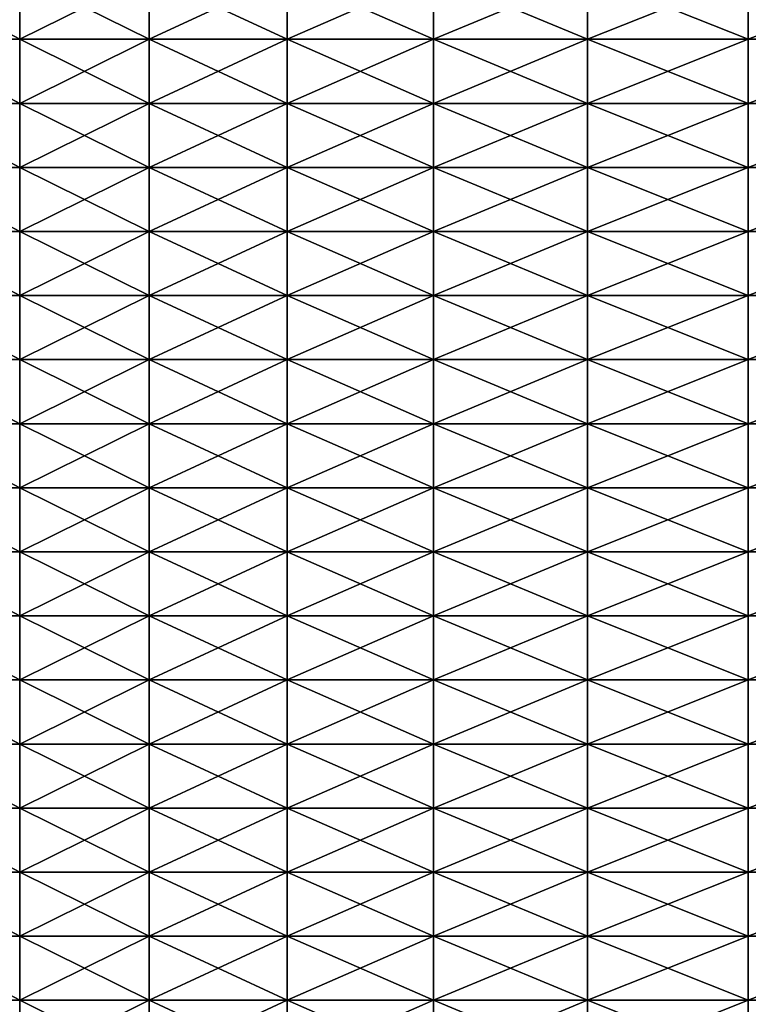
# Model space of a CAD drawing. Extents: x -0.03 to 0.03, y 0 to 0.22.
# Drawn here: x -0.017 to -0.011, y 0.174 to 0.181 of the extents above; entities that cross this region are included whole.
import ezdxf

# ---------------------------------------------------------------- set-up
doc = ezdxf.new("R2010")
doc.units = 0
doc.header["$MEASUREMENT"] = 0
doc.layers.get('0').update_dxf_attribs({"linetype": 'CONTINUOUS'})

msp = doc.modelspace()

# ---------------------------------------------------------------- linework, layer by layer
for points in [[(-0.0167899, 0.1813148, 0.0147243), (-0.0167899, 0.1818089, 0.0147243), (-0.0177169, 0.1818089, 0.0135947)], [(-0.0167899, 0.1813148, 0.0147243), (-0.0177169, 0.1818089, 0.0135947), (-0.0177169, 0.1813148, 0.0135947)], [(-0.0157909, 0.1813148, 0.0157909), (-0.0157909, 0.1818089, 0.0157909), (-0.0167899, 0.1818089, 0.0147243)], [(-0.0157909, 0.1813148, 0.0157909), (-0.0167899, 0.1818089, 0.0147243), (-0.0167899, 0.1813148, 0.0147243)], [(-0.0167899, 0.1813148, -0.0147243), (-0.0167899, 0.1818089, -0.0147243), (-0.015791, 0.1818089, -0.0157909)], [(-0.0167899, 0.1813148, -0.0147243), (-0.015791, 0.1818089, -0.0157909), (-0.015791, 0.1813148, -0.0157909)], [(-0.015791, 0.1813148, -0.0157909), (-0.015791, 0.1818089, -0.0157909), (-0.0147244, 0.1818089, -0.0167898)], [(-0.015791, 0.1813148, -0.0157909), (-0.0147244, 0.1818089, -0.0167898), (-0.0147244, 0.1813148, -0.0167898)], [(-0.0147243, 0.1813148, 0.0167898), (-0.0147243, 0.1818089, 0.0167898), (-0.0157909, 0.1818089, 0.0157909)], [(-0.0147243, 0.1813148, 0.0167898), (-0.0157909, 0.1818089, 0.0157909), (-0.0157909, 0.1813148, 0.0157909)], [(-0.0147244, 0.1813148, -0.0167898), (-0.0147244, 0.1818089, -0.0167898), (-0.0135947, 0.1818089, -0.0177169)], [(-0.0147244, 0.1813148, -0.0167898), (-0.0135947, 0.1818089, -0.0177169), (-0.0135947, 0.1813148, -0.0177169)], [(-0.0135947, 0.1813148, 0.0177169), (-0.0135947, 0.1818089, 0.0177169), (-0.0147243, 0.1818089, 0.0167898)], [(-0.0135947, 0.1813148, 0.0177169), (-0.0147243, 0.1818089, 0.0167898), (-0.0147243, 0.1813148, 0.0167898)], [(-0.0135947, 0.1813148, -0.0177169), (-0.0135947, 0.1818089, -0.0177169), (-0.0124069, 0.1818089, -0.0185681)], [(-0.0135947, 0.1813148, -0.0177169), (-0.0124069, 0.1818089, -0.0185681), (-0.0124069, 0.1813148, -0.0185681)], [(-0.0124069, 0.1813148, 0.0185681), (-0.0124069, 0.1818089, 0.0185681), (-0.0135947, 0.1818089, 0.0177169)], [(-0.0124069, 0.1813148, 0.0185681), (-0.0135947, 0.1818089, 0.0177169), (-0.0135947, 0.1813148, 0.0177169)], [(-0.0111659, 0.1813148, 0.0193398), (-0.0111659, 0.1818089, 0.0193398), (-0.0124069, 0.1818089, 0.0185681)], [(-0.0111659, 0.1813148, 0.0193398), (-0.0124069, 0.1818089, 0.0185681), (-0.0124069, 0.1813148, 0.0185681)], [(-0.0124069, 0.1813148, -0.0185681), (-0.0124069, 0.1818089, -0.0185681), (-0.0111659, 0.1818089, -0.0193398)], [(-0.0124069, 0.1813148, -0.0185681), (-0.0111659, 0.1818089, -0.0193398), (-0.0111659, 0.1813148, -0.0193398)], [(-0.0111659, 0.1813148, -0.0193398), (-0.0111659, 0.1818089, -0.0193398), (-0.0098771, 0.1818089, -0.0200287)], [(-0.0111659, 0.1813148, -0.0193398), (-0.0098771, 0.1818089, -0.0200287), (-0.0098771, 0.1813148, -0.0200287)], [(-0.0167899, 0.1808207, 0.0147243), (-0.0167899, 0.1813148, 0.0147243), (-0.0177169, 0.1813148, 0.0135947)], [(-0.0167899, 0.1808207, 0.0147243), (-0.0177169, 0.1813148, 0.0135947), (-0.0177169, 0.1808207, 0.0135947)], [(-0.0157909, 0.1808207, 0.0157909), (-0.0157909, 0.1813148, 0.0157909), (-0.0167899, 0.1813148, 0.0147243)], [(-0.0157909, 0.1808207, 0.0157909), (-0.0167899, 0.1813148, 0.0147243), (-0.0167899, 0.1808207, 0.0147243)], [(-0.0167899, 0.1808207, -0.0147243), (-0.0167899, 0.1813148, -0.0147243), (-0.015791, 0.1813148, -0.0157909)], [(-0.0167899, 0.1808207, -0.0147243), (-0.015791, 0.1813148, -0.0157909), (-0.015791, 0.1808207, -0.0157909)], [(-0.015791, 0.1808207, -0.0157909), (-0.015791, 0.1813148, -0.0157909), (-0.0147244, 0.1813148, -0.0167898)], [(-0.015791, 0.1808207, -0.0157909), (-0.0147244, 0.1813148, -0.0167898), (-0.0147244, 0.1808207, -0.0167898)], [(-0.0147243, 0.1808207, 0.0167898), (-0.0147243, 0.1813148, 0.0167898), (-0.0157909, 0.1813148, 0.0157909)], [(-0.0147243, 0.1808207, 0.0167898), (-0.0157909, 0.1813148, 0.0157909), (-0.0157909, 0.1808207, 0.0157909)], [(-0.0147244, 0.1808207, -0.0167898), (-0.0147244, 0.1813148, -0.0167898), (-0.0135947, 0.1813148, -0.0177169)], [(-0.0147244, 0.1808207, -0.0167898), (-0.0135947, 0.1813148, -0.0177169), (-0.0135947, 0.1808207, -0.0177169)], [(-0.0135947, 0.1808207, 0.0177169), (-0.0135947, 0.1813148, 0.0177169), (-0.0147243, 0.1813148, 0.0167898)], [(-0.0135947, 0.1808207, 0.0177169), (-0.0147243, 0.1813148, 0.0167898), (-0.0147243, 0.1808207, 0.0167898)], [(-0.0135947, 0.1808207, -0.0177169), (-0.0135947, 0.1813148, -0.0177169), (-0.0124069, 0.1813148, -0.0185681)], [(-0.0135947, 0.1808207, -0.0177169), (-0.0124069, 0.1813148, -0.0185681), (-0.0124069, 0.1808207, -0.0185681)], [(-0.0124069, 0.1808207, 0.0185681), (-0.0124069, 0.1813148, 0.0185681), (-0.0135947, 0.1813148, 0.0177169)], [(-0.0124069, 0.1808207, 0.0185681), (-0.0135947, 0.1813148, 0.0177169), (-0.0135947, 0.1808207, 0.0177169)], [(-0.0111659, 0.1808207, 0.0193398), (-0.0111659, 0.1813148, 0.0193398), (-0.0124069, 0.1813148, 0.0185681)], [(-0.0111659, 0.1808207, 0.0193398), (-0.0124069, 0.1813148, 0.0185681), (-0.0124069, 0.1808207, 0.0185681)], [(-0.0124069, 0.1808207, -0.0185681), (-0.0124069, 0.1813148, -0.0185681), (-0.0111659, 0.1813148, -0.0193398)], [(-0.0124069, 0.1808207, -0.0185681), (-0.0111659, 0.1813148, -0.0193398), (-0.0111659, 0.1808207, -0.0193398)], [(-0.0111659, 0.1808207, -0.0193398), (-0.0111659, 0.1813148, -0.0193398), (-0.0098771, 0.1813148, -0.0200287)], [(-0.0111659, 0.1808207, -0.0193398), (-0.0098771, 0.1813148, -0.0200287), (-0.0098771, 0.1808207, -0.0200287)], [(-0.0167899, 0.1803266, 0.0147243), (-0.0167899, 0.1808207, 0.0147243), (-0.0177169, 0.1808207, 0.0135947)], [(-0.0167899, 0.1803266, 0.0147243), (-0.0177169, 0.1808207, 0.0135947), (-0.0177169, 0.1803266, 0.0135947)], [(-0.0157909, 0.1803266, 0.0157909), (-0.0157909, 0.1808207, 0.0157909), (-0.0167899, 0.1808207, 0.0147243)], [(-0.0157909, 0.1803266, 0.0157909), (-0.0167899, 0.1808207, 0.0147243), (-0.0167899, 0.1803266, 0.0147243)], [(-0.0167899, 0.1803266, -0.0147243), (-0.0167899, 0.1808207, -0.0147243), (-0.015791, 0.1808207, -0.0157909)], [(-0.0167899, 0.1803266, -0.0147243), (-0.015791, 0.1808207, -0.0157909), (-0.015791, 0.1803266, -0.0157909)], [(-0.015791, 0.1803266, -0.0157909), (-0.015791, 0.1808207, -0.0157909), (-0.0147244, 0.1808207, -0.0167898)], [(-0.015791, 0.1803266, -0.0157909), (-0.0147244, 0.1808207, -0.0167898), (-0.0147244, 0.1803266, -0.0167898)], [(-0.0147243, 0.1803266, 0.0167898), (-0.0147243, 0.1808207, 0.0167898), (-0.0157909, 0.1808207, 0.0157909)], [(-0.0147243, 0.1803266, 0.0167898), (-0.0157909, 0.1808207, 0.0157909), (-0.0157909, 0.1803266, 0.0157909)], [(-0.0147244, 0.1803266, -0.0167898), (-0.0147244, 0.1808207, -0.0167898), (-0.0135947, 0.1808207, -0.0177169)], [(-0.0147244, 0.1803266, -0.0167898), (-0.0135947, 0.1808207, -0.0177169), (-0.0135947, 0.1803266, -0.0177169)], [(-0.0135947, 0.1803266, 0.0177169), (-0.0135947, 0.1808207, 0.0177169), (-0.0147243, 0.1808207, 0.0167898)], [(-0.0135947, 0.1803266, 0.0177169), (-0.0147243, 0.1808207, 0.0167898), (-0.0147243, 0.1803266, 0.0167898)], [(-0.0135947, 0.1803266, -0.0177169), (-0.0135947, 0.1808207, -0.0177169), (-0.0124069, 0.1808207, -0.0185681)], [(-0.0135947, 0.1803266, -0.0177169), (-0.0124069, 0.1808207, -0.0185681), (-0.0124069, 0.1803266, -0.0185681)], [(-0.0124069, 0.1803266, 0.0185681), (-0.0124069, 0.1808207, 0.0185681), (-0.0135947, 0.1808207, 0.0177169)], [(-0.0124069, 0.1803266, 0.0185681), (-0.0135947, 0.1808207, 0.0177169), (-0.0135947, 0.1803266, 0.0177169)], [(-0.0111659, 0.1803266, 0.0193398), (-0.0111659, 0.1808207, 0.0193398), (-0.0124069, 0.1808207, 0.0185681)], [(-0.0111659, 0.1803266, 0.0193398), (-0.0124069, 0.1808207, 0.0185681), (-0.0124069, 0.1803266, 0.0185681)], [(-0.0124069, 0.1803266, -0.0185681), (-0.0124069, 0.1808207, -0.0185681), (-0.0111659, 0.1808207, -0.0193398)], [(-0.0124069, 0.1803266, -0.0185681), (-0.0111659, 0.1808207, -0.0193398), (-0.0111659, 0.1803266, -0.0193398)], [(-0.0111659, 0.1803266, -0.0193398), (-0.0111659, 0.1808207, -0.0193398), (-0.0098771, 0.1808207, -0.0200287)], [(-0.0111659, 0.1803266, -0.0193398), (-0.0098771, 0.1808207, -0.0200287), (-0.0098771, 0.1803266, -0.0200287)], [(-0.0167899, 0.1798324, 0.0147243), (-0.0167899, 0.1803266, 0.0147243), (-0.0177169, 0.1803266, 0.0135947)], [(-0.0167899, 0.1798324, 0.0147243), (-0.0177169, 0.1803266, 0.0135947), (-0.0177169, 0.1798324, 0.0135947)], [(-0.0157909, 0.1798324, 0.0157909), (-0.0157909, 0.1803266, 0.0157909), (-0.0167899, 0.1803266, 0.0147243)], [(-0.0157909, 0.1798324, 0.0157909), (-0.0167899, 0.1803266, 0.0147243), (-0.0167899, 0.1798324, 0.0147243)], [(-0.0167899, 0.1798325, -0.0147243), (-0.0167899, 0.1803266, -0.0147243), (-0.015791, 0.1803266, -0.0157909)], [(-0.0167899, 0.1798325, -0.0147243), (-0.015791, 0.1803266, -0.0157909), (-0.015791, 0.1798325, -0.0157909)], [(-0.015791, 0.1798325, -0.0157909), (-0.015791, 0.1803266, -0.0157909), (-0.0147244, 0.1803266, -0.0167898)], [(-0.015791, 0.1798325, -0.0157909), (-0.0147244, 0.1803266, -0.0167898), (-0.0147244, 0.1798325, -0.0167898)], [(-0.0147243, 0.1798324, 0.0167898), (-0.0147243, 0.1803266, 0.0167898), (-0.0157909, 0.1803266, 0.0157909)], [(-0.0147243, 0.1798324, 0.0167898), (-0.0157909, 0.1803266, 0.0157909), (-0.0157909, 0.1798324, 0.0157909)], [(-0.0147244, 0.1798325, -0.0167898), (-0.0147244, 0.1803266, -0.0167898), (-0.0135947, 0.1803266, -0.0177169)], [(-0.0147244, 0.1798325, -0.0167898), (-0.0135947, 0.1803266, -0.0177169), (-0.0135947, 0.1798325, -0.0177169)], [(-0.0135947, 0.1798324, 0.0177169), (-0.0135947, 0.1803266, 0.0177169), (-0.0147243, 0.1803266, 0.0167898)], [(-0.0135947, 0.1798324, 0.0177169), (-0.0147243, 0.1803266, 0.0167898), (-0.0147243, 0.1798324, 0.0167898)], [(-0.0135947, 0.1798325, -0.0177169), (-0.0135947, 0.1803266, -0.0177169), (-0.0124069, 0.1803266, -0.0185681)], [(-0.0135947, 0.1798325, -0.0177169), (-0.0124069, 0.1803266, -0.0185681), (-0.0124069, 0.1798325, -0.0185681)], [(-0.0124069, 0.1798324, 0.0185681), (-0.0124069, 0.1803266, 0.0185681), (-0.0135947, 0.1803266, 0.0177169)], [(-0.0124069, 0.1798324, 0.0185681), (-0.0135947, 0.1803266, 0.0177169), (-0.0135947, 0.1798324, 0.0177169)], [(-0.0111659, 0.1798324, 0.0193398), (-0.0111659, 0.1803266, 0.0193398), (-0.0124069, 0.1803266, 0.0185681)], [(-0.0111659, 0.1798324, 0.0193398), (-0.0124069, 0.1803266, 0.0185681), (-0.0124069, 0.1798324, 0.0185681)], [(-0.0124069, 0.1798325, -0.0185681), (-0.0124069, 0.1803266, -0.0185681), (-0.0111659, 0.1803266, -0.0193398)], [(-0.0124069, 0.1798325, -0.0185681), (-0.0111659, 0.1803266, -0.0193398), (-0.0111659, 0.1798325, -0.0193398)], [(-0.0111659, 0.1798325, -0.0193398), (-0.0111659, 0.1803266, -0.0193398), (-0.0098771, 0.1803266, -0.0200287)], [(-0.0111659, 0.1798325, -0.0193398), (-0.0098771, 0.1803266, -0.0200287), (-0.0098771, 0.1798325, -0.0200287)], [(-0.0167899, 0.1793383, 0.0147243), (-0.0167899, 0.1798324, 0.0147243), (-0.0177169, 0.1798324, 0.0135947)], [(-0.0167899, 0.1793383, 0.0147243), (-0.0177169, 0.1798324, 0.0135947), (-0.0177169, 0.1793383, 0.0135947)], [(-0.0167899, 0.1793383, -0.0147243), (-0.0167899, 0.1798325, -0.0147243), (-0.015791, 0.1798325, -0.0157909)], [(-0.0167899, 0.1793383, -0.0147243), (-0.015791, 0.1798325, -0.0157909), (-0.015791, 0.1793383, -0.0157909)], [(-0.0157909, 0.1793383, 0.0157909), (-0.0157909, 0.1798324, 0.0157909), (-0.0167899, 0.1798324, 0.0147243)], [(-0.0157909, 0.1793383, 0.0157909), (-0.0167899, 0.1798324, 0.0147243), (-0.0167899, 0.1793383, 0.0147243)], [(-0.015791, 0.1793383, -0.0157909), (-0.015791, 0.1798325, -0.0157909), (-0.0147244, 0.1798325, -0.0167898)], [(-0.015791, 0.1793383, -0.0157909), (-0.0147244, 0.1798325, -0.0167898), (-0.0147244, 0.1793383, -0.0167898)], [(-0.0147243, 0.1793383, 0.0167898), (-0.0147243, 0.1798324, 0.0167898), (-0.0157909, 0.1798324, 0.0157909)], [(-0.0147243, 0.1793383, 0.0167898), (-0.0157909, 0.1798324, 0.0157909), (-0.0157909, 0.1793383, 0.0157909)], [(-0.0147244, 0.1793383, -0.0167898), (-0.0147244, 0.1798325, -0.0167898), (-0.0135947, 0.1798325, -0.0177169)], [(-0.0147244, 0.1793383, -0.0167898), (-0.0135947, 0.1798325, -0.0177169), (-0.0135947, 0.1793383, -0.0177169)], [(-0.0135947, 0.1793383, 0.0177169), (-0.0135947, 0.1798324, 0.0177169), (-0.0147243, 0.1798324, 0.0167898)], [(-0.0135947, 0.1793383, 0.0177169), (-0.0147243, 0.1798324, 0.0167898), (-0.0147243, 0.1793383, 0.0167898)], [(-0.0135947, 0.1793383, -0.0177169), (-0.0135947, 0.1798325, -0.0177169), (-0.0124069, 0.1798325, -0.0185681)], [(-0.0135947, 0.1793383, -0.0177169), (-0.0124069, 0.1798325, -0.0185681), (-0.0124069, 0.1793383, -0.0185681)], [(-0.0124069, 0.1793383, 0.0185681), (-0.0124069, 0.1798324, 0.0185681), (-0.0135947, 0.1798324, 0.0177169)], [(-0.0124069, 0.1793383, 0.0185681), (-0.0135947, 0.1798324, 0.0177169), (-0.0135947, 0.1793383, 0.0177169)], [(-0.0124069, 0.1793383, -0.0185681), (-0.0124069, 0.1798325, -0.0185681), (-0.0111659, 0.1798325, -0.0193398)], [(-0.0124069, 0.1793383, -0.0185681), (-0.0111659, 0.1798325, -0.0193398), (-0.0111659, 0.1793383, -0.0193398)], [(-0.0111659, 0.1793383, 0.0193398), (-0.0111659, 0.1798324, 0.0193398), (-0.0124069, 0.1798324, 0.0185681)], [(-0.0111659, 0.1793383, 0.0193398), (-0.0124069, 0.1798324, 0.0185681), (-0.0124069, 0.1793383, 0.0185681)], [(-0.0111659, 0.1793383, -0.0193398), (-0.0111659, 0.1798325, -0.0193398), (-0.0098771, 0.1798325, -0.0200287)], [(-0.0111659, 0.1793383, -0.0193398), (-0.0098771, 0.1798325, -0.0200287), (-0.0098771, 0.1793383, -0.0200287)], [(-0.0167899, 0.1788442, 0.0147243), (-0.0167899, 0.1793383, 0.0147243), (-0.0177169, 0.1793383, 0.0135947)], [(-0.0167899, 0.1788442, 0.0147243), (-0.0177169, 0.1793383, 0.0135947), (-0.0177169, 0.1788442, 0.0135947)], [(-0.0157909, 0.1788442, 0.0157909), (-0.0157909, 0.1793383, 0.0157909), (-0.0167899, 0.1793383, 0.0147243)], [(-0.0157909, 0.1788442, 0.0157909), (-0.0167899, 0.1793383, 0.0147243), (-0.0167899, 0.1788442, 0.0147243)], [(-0.0167899, 0.1788442, -0.0147243), (-0.0167899, 0.1793383, -0.0147243), (-0.015791, 0.1793383, -0.0157909)], [(-0.0167899, 0.1788442, -0.0147243), (-0.015791, 0.1793383, -0.0157909), (-0.015791, 0.1788442, -0.0157909)], [(-0.015791, 0.1788442, -0.0157909), (-0.015791, 0.1793383, -0.0157909), (-0.0147244, 0.1793383, -0.0167898)], [(-0.015791, 0.1788442, -0.0157909), (-0.0147244, 0.1793383, -0.0167898), (-0.0147244, 0.1788442, -0.0167898)], [(-0.0147243, 0.1788442, 0.0167898), (-0.0147243, 0.1793383, 0.0167898), (-0.0157909, 0.1793383, 0.0157909)], [(-0.0147243, 0.1788442, 0.0167898), (-0.0157909, 0.1793383, 0.0157909), (-0.0157909, 0.1788442, 0.0157909)], [(-0.0147244, 0.1788442, -0.0167898), (-0.0147244, 0.1793383, -0.0167898), (-0.0135947, 0.1793383, -0.0177169)], [(-0.0147244, 0.1788442, -0.0167898), (-0.0135947, 0.1793383, -0.0177169), (-0.0135947, 0.1788442, -0.0177169)], [(-0.0135947, 0.1788442, 0.0177169), (-0.0135947, 0.1793383, 0.0177169), (-0.0147243, 0.1793383, 0.0167898)], [(-0.0135947, 0.1788442, 0.0177169), (-0.0147243, 0.1793383, 0.0167898), (-0.0147243, 0.1788442, 0.0167898)], [(-0.0135947, 0.1788442, -0.0177169), (-0.0135947, 0.1793383, -0.0177169), (-0.0124069, 0.1793383, -0.0185681)], [(-0.0135947, 0.1788442, -0.0177169), (-0.0124069, 0.1793383, -0.0185681), (-0.0124069, 0.1788442, -0.0185681)], [(-0.0124069, 0.1788442, 0.0185681), (-0.0124069, 0.1793383, 0.0185681), (-0.0135947, 0.1793383, 0.0177169)], [(-0.0124069, 0.1788442, 0.0185681), (-0.0135947, 0.1793383, 0.0177169), (-0.0135947, 0.1788442, 0.0177169)], [(-0.0111659, 0.1788442, 0.0193398), (-0.0111659, 0.1793383, 0.0193398), (-0.0124069, 0.1793383, 0.0185681)], [(-0.0111659, 0.1788442, 0.0193398), (-0.0124069, 0.1793383, 0.0185681), (-0.0124069, 0.1788442, 0.0185681)], [(-0.0124069, 0.1788442, -0.0185681), (-0.0124069, 0.1793383, -0.0185681), (-0.0111659, 0.1793383, -0.0193398)], [(-0.0124069, 0.1788442, -0.0185681), (-0.0111659, 0.1793383, -0.0193398), (-0.0111659, 0.1788442, -0.0193398)], [(-0.0111659, 0.1788442, -0.0193398), (-0.0111659, 0.1793383, -0.0193398), (-0.0098771, 0.1793383, -0.0200287)], [(-0.0111659, 0.1788442, -0.0193398), (-0.0098771, 0.1793383, -0.0200287), (-0.0098771, 0.1788442, -0.0200287)], [(-0.0167899, 0.1783501, 0.0147243), (-0.0167899, 0.1788442, 0.0147243), (-0.0177169, 0.1788442, 0.0135947)], [(-0.0167899, 0.1783501, 0.0147243), (-0.0177169, 0.1788442, 0.0135947), (-0.0177169, 0.1783501, 0.0135947)], [(-0.0157909, 0.1783501, 0.0157909), (-0.0157909, 0.1788442, 0.0157909), (-0.0167899, 0.1788442, 0.0147243)], [(-0.0157909, 0.1783501, 0.0157909), (-0.0167899, 0.1788442, 0.0147243), (-0.0167899, 0.1783501, 0.0147243)], [(-0.0167899, 0.1783501, -0.0147243), (-0.0167899, 0.1788442, -0.0147243), (-0.015791, 0.1788442, -0.0157909)], [(-0.0167899, 0.1783501, -0.0147243), (-0.015791, 0.1788442, -0.0157909), (-0.015791, 0.1783501, -0.0157909)], [(-0.015791, 0.1783501, -0.0157909), (-0.015791, 0.1788442, -0.0157909), (-0.0147244, 0.1788442, -0.0167898)], [(-0.015791, 0.1783501, -0.0157909), (-0.0147244, 0.1788442, -0.0167898), (-0.0147244, 0.1783501, -0.0167898)], [(-0.0147243, 0.1783501, 0.0167898), (-0.0147243, 0.1788442, 0.0167898), (-0.0157909, 0.1788442, 0.0157909)], [(-0.0147243, 0.1783501, 0.0167898), (-0.0157909, 0.1788442, 0.0157909), (-0.0157909, 0.1783501, 0.0157909)], [(-0.0147244, 0.1783501, -0.0167898), (-0.0147244, 0.1788442, -0.0167898), (-0.0135947, 0.1788442, -0.0177169)], [(-0.0147244, 0.1783501, -0.0167898), (-0.0135947, 0.1788442, -0.0177169), (-0.0135947, 0.1783501, -0.0177169)], [(-0.0135947, 0.1783501, 0.0177169), (-0.0135947, 0.1788442, 0.0177169), (-0.0147243, 0.1788442, 0.0167898)], [(-0.0135947, 0.1783501, 0.0177169), (-0.0147243, 0.1788442, 0.0167898), (-0.0147243, 0.1783501, 0.0167898)], [(-0.0135947, 0.1783501, -0.0177169), (-0.0135947, 0.1788442, -0.0177169), (-0.0124069, 0.1788442, -0.0185681)], [(-0.0135947, 0.1783501, -0.0177169), (-0.0124069, 0.1788442, -0.0185681), (-0.0124069, 0.1783501, -0.0185681)], [(-0.0124069, 0.1783501, 0.0185681), (-0.0124069, 0.1788442, 0.0185681), (-0.0135947, 0.1788442, 0.0177169)], [(-0.0124069, 0.1783501, 0.0185681), (-0.0135947, 0.1788442, 0.0177169), (-0.0135947, 0.1783501, 0.0177169)], [(-0.0111659, 0.1783501, 0.0193398), (-0.0111659, 0.1788442, 0.0193398), (-0.0124069, 0.1788442, 0.0185681)], [(-0.0111659, 0.1783501, 0.0193398), (-0.0124069, 0.1788442, 0.0185681), (-0.0124069, 0.1783501, 0.0185681)], [(-0.0124069, 0.1783501, -0.0185681), (-0.0124069, 0.1788442, -0.0185681), (-0.0111659, 0.1788442, -0.0193398)], [(-0.0124069, 0.1783501, -0.0185681), (-0.0111659, 0.1788442, -0.0193398), (-0.0111659, 0.1783501, -0.0193398)], [(-0.0111659, 0.1783501, -0.0193398), (-0.0111659, 0.1788442, -0.0193398), (-0.0098771, 0.1788442, -0.0200287)], [(-0.0111659, 0.1783501, -0.0193398), (-0.0098771, 0.1788442, -0.0200287), (-0.0098771, 0.1783501, -0.0200287)], [(-0.0167899, 0.177856, 0.0147243), (-0.0167899, 0.1783501, 0.0147243), (-0.0177169, 0.1783501, 0.0135947)], [(-0.0167899, 0.177856, 0.0147243), (-0.0177169, 0.1783501, 0.0135947), (-0.0177169, 0.177856, 0.0135947)], [(-0.0157909, 0.177856, 0.0157909), (-0.0157909, 0.1783501, 0.0157909), (-0.0167899, 0.1783501, 0.0147243)], [(-0.0157909, 0.177856, 0.0157909), (-0.0167899, 0.1783501, 0.0147243), (-0.0167899, 0.177856, 0.0147243)], [(-0.0167899, 0.177856, -0.0147243), (-0.0167899, 0.1783501, -0.0147243), (-0.015791, 0.1783501, -0.0157909)], [(-0.0167899, 0.177856, -0.0147243), (-0.015791, 0.1783501, -0.0157909), (-0.015791, 0.177856, -0.0157909)], [(-0.015791, 0.177856, -0.0157909), (-0.015791, 0.1783501, -0.0157909), (-0.0147244, 0.1783501, -0.0167898)], [(-0.015791, 0.177856, -0.0157909), (-0.0147244, 0.1783501, -0.0167898), (-0.0147244, 0.177856, -0.0167898)], [(-0.0147243, 0.177856, 0.0167898), (-0.0147243, 0.1783501, 0.0167898), (-0.0157909, 0.1783501, 0.0157909)], [(-0.0147243, 0.177856, 0.0167898), (-0.0157909, 0.1783501, 0.0157909), (-0.0157909, 0.177856, 0.0157909)], [(-0.0147244, 0.177856, -0.0167898), (-0.0147244, 0.1783501, -0.0167898), (-0.0135947, 0.1783501, -0.0177169)], [(-0.0147244, 0.177856, -0.0167898), (-0.0135947, 0.1783501, -0.0177169), (-0.0135947, 0.177856, -0.0177169)], [(-0.0135947, 0.177856, 0.0177169), (-0.0135947, 0.1783501, 0.0177169), (-0.0147243, 0.1783501, 0.0167898)], [(-0.0135947, 0.177856, 0.0177169), (-0.0147243, 0.1783501, 0.0167898), (-0.0147243, 0.177856, 0.0167898)], [(-0.0135947, 0.177856, -0.0177169), (-0.0135947, 0.1783501, -0.0177169), (-0.0124069, 0.1783501, -0.0185681)], [(-0.0135947, 0.177856, -0.0177169), (-0.0124069, 0.1783501, -0.0185681), (-0.0124069, 0.177856, -0.0185681)], [(-0.0124069, 0.177856, 0.0185681), (-0.0124069, 0.1783501, 0.0185681), (-0.0135947, 0.1783501, 0.0177169)], [(-0.0124069, 0.177856, 0.0185681), (-0.0135947, 0.1783501, 0.0177169), (-0.0135947, 0.177856, 0.0177169)], [(-0.0111659, 0.177856, 0.0193398), (-0.0111659, 0.1783501, 0.0193398), (-0.0124069, 0.1783501, 0.0185681)], [(-0.0111659, 0.177856, 0.0193398), (-0.0124069, 0.1783501, 0.0185681), (-0.0124069, 0.177856, 0.0185681)], [(-0.0124069, 0.177856, -0.0185681), (-0.0124069, 0.1783501, -0.0185681), (-0.0111659, 0.1783501, -0.0193398)], [(-0.0124069, 0.177856, -0.0185681), (-0.0111659, 0.1783501, -0.0193398), (-0.0111659, 0.177856, -0.0193398)], [(-0.0111659, 0.177856, -0.0193398), (-0.0111659, 0.1783501, -0.0193398), (-0.0098771, 0.1783501, -0.0200287)], [(-0.0111659, 0.177856, -0.0193398), (-0.0098771, 0.1783501, -0.0200287), (-0.0098771, 0.177856, -0.0200287)], [(-0.0167899, 0.1773618, 0.0147243), (-0.0167899, 0.177856, 0.0147243), (-0.0177169, 0.177856, 0.0135947)], [(-0.0167899, 0.1773618, 0.0147243), (-0.0177169, 0.177856, 0.0135947), (-0.0177169, 0.1773618, 0.0135947)], [(-0.0157909, 0.1773618, 0.0157909), (-0.0157909, 0.177856, 0.0157909), (-0.0167899, 0.177856, 0.0147243)], [(-0.0157909, 0.1773618, 0.0157909), (-0.0167899, 0.177856, 0.0147243), (-0.0167899, 0.1773618, 0.0147243)], [(-0.0167899, 0.1773618, -0.0147243), (-0.0167899, 0.177856, -0.0147243), (-0.015791, 0.177856, -0.0157909)], [(-0.0167899, 0.1773618, -0.0147243), (-0.015791, 0.177856, -0.0157909), (-0.015791, 0.1773618, -0.0157909)], [(-0.015791, 0.1773618, -0.0157909), (-0.015791, 0.177856, -0.0157909), (-0.0147244, 0.177856, -0.0167898)], [(-0.015791, 0.1773618, -0.0157909), (-0.0147244, 0.177856, -0.0167898), (-0.0147244, 0.1773618, -0.0167898)], [(-0.0147243, 0.1773618, 0.0167898), (-0.0147243, 0.177856, 0.0167898), (-0.0157909, 0.177856, 0.0157909)], [(-0.0147243, 0.1773618, 0.0167898), (-0.0157909, 0.177856, 0.0157909), (-0.0157909, 0.1773618, 0.0157909)], [(-0.0147244, 0.1773618, -0.0167898), (-0.0147244, 0.177856, -0.0167898), (-0.0135947, 0.177856, -0.0177169)], [(-0.0147244, 0.1773618, -0.0167898), (-0.0135947, 0.177856, -0.0177169), (-0.0135947, 0.1773618, -0.0177169)], [(-0.0135947, 0.1773618, 0.0177169), (-0.0135947, 0.177856, 0.0177169), (-0.0147243, 0.177856, 0.0167898)], [(-0.0135947, 0.1773618, 0.0177169), (-0.0147243, 0.177856, 0.0167898), (-0.0147243, 0.1773618, 0.0167898)], [(-0.0135947, 0.1773618, -0.0177169), (-0.0135947, 0.177856, -0.0177169), (-0.0124069, 0.177856, -0.0185681)], [(-0.0135947, 0.1773618, -0.0177169), (-0.0124069, 0.177856, -0.0185681), (-0.0124069, 0.1773618, -0.0185681)], [(-0.0124069, 0.1773618, 0.0185681), (-0.0124069, 0.177856, 0.0185681), (-0.0135947, 0.177856, 0.0177169)], [(-0.0124069, 0.1773618, 0.0185681), (-0.0135947, 0.177856, 0.0177169), (-0.0135947, 0.1773618, 0.0177169)], [(-0.0111659, 0.1773618, 0.0193398), (-0.0111659, 0.177856, 0.0193398), (-0.0124069, 0.177856, 0.0185681)], [(-0.0111659, 0.1773618, 0.0193398), (-0.0124069, 0.177856, 0.0185681), (-0.0124069, 0.1773618, 0.0185681)], [(-0.0124069, 0.1773618, -0.0185681), (-0.0124069, 0.177856, -0.0185681), (-0.0111659, 0.177856, -0.0193398)], [(-0.0124069, 0.1773618, -0.0185681), (-0.0111659, 0.177856, -0.0193398), (-0.0111659, 0.1773618, -0.0193398)], [(-0.0111659, 0.1773618, -0.0193398), (-0.0111659, 0.177856, -0.0193398), (-0.0098771, 0.177856, -0.0200287)], [(-0.0111659, 0.1773618, -0.0193398), (-0.0098771, 0.177856, -0.0200287), (-0.0098771, 0.1773618, -0.0200287)], [(-0.0167899, 0.1768677, 0.0147243), (-0.0167899, 0.1773618, 0.0147243), (-0.0177169, 0.1773618, 0.0135947)], [(-0.0167899, 0.1768677, 0.0147243), (-0.0177169, 0.1773618, 0.0135947), (-0.0177169, 0.1768677, 0.0135947)], [(-0.0157909, 0.1768677, 0.0157909), (-0.0157909, 0.1773618, 0.0157909), (-0.0167899, 0.1773618, 0.0147243)], [(-0.0157909, 0.1768677, 0.0157909), (-0.0167899, 0.1773618, 0.0147243), (-0.0167899, 0.1768677, 0.0147243)], [(-0.0167899, 0.1768677, -0.0147243), (-0.0167899, 0.1773618, -0.0147243), (-0.015791, 0.1773618, -0.0157909)], [(-0.0167899, 0.1768677, -0.0147243), (-0.015791, 0.1773618, -0.0157909), (-0.015791, 0.1768677, -0.0157909)], [(-0.015791, 0.1768677, -0.0157909), (-0.015791, 0.1773618, -0.0157909), (-0.0147244, 0.1773618, -0.0167898)], [(-0.015791, 0.1768677, -0.0157909), (-0.0147244, 0.1773618, -0.0167898), (-0.0147244, 0.1768677, -0.0167898)], [(-0.0147243, 0.1768677, 0.0167898), (-0.0147243, 0.1773618, 0.0167898), (-0.0157909, 0.1773618, 0.0157909)], [(-0.0147243, 0.1768677, 0.0167898), (-0.0157909, 0.1773618, 0.0157909), (-0.0157909, 0.1768677, 0.0157909)], [(-0.0147244, 0.1768677, -0.0167898), (-0.0147244, 0.1773618, -0.0167898), (-0.0135947, 0.1773618, -0.0177169)], [(-0.0147244, 0.1768677, -0.0167898), (-0.0135947, 0.1773618, -0.0177169), (-0.0135947, 0.1768677, -0.0177169)], [(-0.0135947, 0.1768677, 0.0177169), (-0.0135947, 0.1773618, 0.0177169), (-0.0147243, 0.1773618, 0.0167898)], [(-0.0135947, 0.1768677, 0.0177169), (-0.0147243, 0.1773618, 0.0167898), (-0.0147243, 0.1768677, 0.0167898)], [(-0.0135947, 0.1768677, -0.0177169), (-0.0135947, 0.1773618, -0.0177169), (-0.0124069, 0.1773618, -0.0185681)], [(-0.0135947, 0.1768677, -0.0177169), (-0.0124069, 0.1773618, -0.0185681), (-0.0124069, 0.1768677, -0.0185681)], [(-0.0124069, 0.1768677, 0.0185681), (-0.0124069, 0.1773618, 0.0185681), (-0.0135947, 0.1773618, 0.0177169)], [(-0.0124069, 0.1768677, 0.0185681), (-0.0135947, 0.1773618, 0.0177169), (-0.0135947, 0.1768677, 0.0177169)], [(-0.0111659, 0.1768677, 0.0193398), (-0.0111659, 0.1773618, 0.0193398), (-0.0124069, 0.1773618, 0.0185681)], [(-0.0111659, 0.1768677, 0.0193398), (-0.0124069, 0.1773618, 0.0185681), (-0.0124069, 0.1768677, 0.0185681)], [(-0.0124069, 0.1768677, -0.0185681), (-0.0124069, 0.1773618, -0.0185681), (-0.0111659, 0.1773618, -0.0193398)], [(-0.0124069, 0.1768677, -0.0185681), (-0.0111659, 0.1773618, -0.0193398), (-0.0111659, 0.1768677, -0.0193398)], [(-0.0111659, 0.1768677, -0.0193398), (-0.0111659, 0.1773618, -0.0193398), (-0.0098771, 0.1773618, -0.0200287)], [(-0.0111659, 0.1768677, -0.0193398), (-0.0098771, 0.1773618, -0.0200287), (-0.0098771, 0.1768677, -0.0200287)], [(-0.0167899, 0.1763736, 0.0147243), (-0.0167899, 0.1768677, 0.0147243), (-0.0177169, 0.1768677, 0.0135947)], [(-0.0167899, 0.1763736, 0.0147243), (-0.0177169, 0.1768677, 0.0135947), (-0.0177169, 0.1763736, 0.0135947)], [(-0.0157909, 0.1763736, 0.0157909), (-0.0157909, 0.1768677, 0.0157909), (-0.0167899, 0.1768677, 0.0147243)], [(-0.0157909, 0.1763736, 0.0157909), (-0.0167899, 0.1768677, 0.0147243), (-0.0167899, 0.1763736, 0.0147243)], [(-0.0167899, 0.1763736, -0.0147243), (-0.0167899, 0.1768677, -0.0147243), (-0.015791, 0.1768677, -0.0157909)], [(-0.0167899, 0.1763736, -0.0147243), (-0.015791, 0.1768677, -0.0157909), (-0.015791, 0.1763736, -0.0157909)], [(-0.015791, 0.1763736, -0.0157909), (-0.015791, 0.1768677, -0.0157909), (-0.0147244, 0.1768677, -0.0167898)], [(-0.015791, 0.1763736, -0.0157909), (-0.0147244, 0.1768677, -0.0167898), (-0.0147244, 0.1763736, -0.0167898)], [(-0.0147243, 0.1763736, 0.0167898), (-0.0147243, 0.1768677, 0.0167898), (-0.0157909, 0.1768677, 0.0157909)], [(-0.0147243, 0.1763736, 0.0167898), (-0.0157909, 0.1768677, 0.0157909), (-0.0157909, 0.1763736, 0.0157909)], [(-0.0147244, 0.1763736, -0.0167898), (-0.0147244, 0.1768677, -0.0167898), (-0.0135947, 0.1768677, -0.0177169)], [(-0.0147244, 0.1763736, -0.0167898), (-0.0135947, 0.1768677, -0.0177169), (-0.0135947, 0.1763736, -0.0177169)], [(-0.0135947, 0.1763736, 0.0177169), (-0.0135947, 0.1768677, 0.0177169), (-0.0147243, 0.1768677, 0.0167898)], [(-0.0135947, 0.1763736, 0.0177169), (-0.0147243, 0.1768677, 0.0167898), (-0.0147243, 0.1763736, 0.0167898)], [(-0.0135947, 0.1763736, -0.0177169), (-0.0135947, 0.1768677, -0.0177169), (-0.0124069, 0.1768677, -0.0185681)], [(-0.0135947, 0.1763736, -0.0177169), (-0.0124069, 0.1768677, -0.0185681), (-0.0124069, 0.1763736, -0.0185681)], [(-0.0124069, 0.1763736, 0.0185681), (-0.0124069, 0.1768677, 0.0185681), (-0.0135947, 0.1768677, 0.0177169)], [(-0.0124069, 0.1763736, 0.0185681), (-0.0135947, 0.1768677, 0.0177169), (-0.0135947, 0.1763736, 0.0177169)], [(-0.0111659, 0.1763736, 0.0193398), (-0.0111659, 0.1768677, 0.0193398), (-0.0124069, 0.1768677, 0.0185681)], [(-0.0111659, 0.1763736, 0.0193398), (-0.0124069, 0.1768677, 0.0185681), (-0.0124069, 0.1763736, 0.0185681)], [(-0.0124069, 0.1763736, -0.0185681), (-0.0124069, 0.1768677, -0.0185681), (-0.0111659, 0.1768677, -0.0193398)], [(-0.0124069, 0.1763736, -0.0185681), (-0.0111659, 0.1768677, -0.0193398), (-0.0111659, 0.1763736, -0.0193398)], [(-0.0111659, 0.1763736, -0.0193398), (-0.0111659, 0.1768677, -0.0193398), (-0.0098771, 0.1768677, -0.0200287)], [(-0.0111659, 0.1763736, -0.0193398), (-0.0098771, 0.1768677, -0.0200287), (-0.0098771, 0.1763736, -0.0200287)], [(-0.0167899, 0.1758795, 0.0147243), (-0.0167899, 0.1763736, 0.0147243), (-0.0177169, 0.1763736, 0.0135947)], [(-0.0167899, 0.1758795, 0.0147243), (-0.0177169, 0.1763736, 0.0135947), (-0.0177169, 0.1758795, 0.0135947)], [(-0.0157909, 0.1758795, 0.0157909), (-0.0157909, 0.1763736, 0.0157909), (-0.0167899, 0.1763736, 0.0147243)], [(-0.0157909, 0.1758795, 0.0157909), (-0.0167899, 0.1763736, 0.0147243), (-0.0167899, 0.1758795, 0.0147243)], [(-0.0167899, 0.1758795, -0.0147243), (-0.0167899, 0.1763736, -0.0147243), (-0.015791, 0.1763736, -0.0157909)], [(-0.0167899, 0.1758795, -0.0147243), (-0.015791, 0.1763736, -0.0157909), (-0.015791, 0.1758795, -0.0157909)], [(-0.015791, 0.1758795, -0.0157909), (-0.015791, 0.1763736, -0.0157909), (-0.0147244, 0.1763736, -0.0167898)], [(-0.015791, 0.1758795, -0.0157909), (-0.0147244, 0.1763736, -0.0167898), (-0.0147244, 0.1758795, -0.0167898)], [(-0.0147243, 0.1758795, 0.0167898), (-0.0147243, 0.1763736, 0.0167898), (-0.0157909, 0.1763736, 0.0157909)], [(-0.0147243, 0.1758795, 0.0167898), (-0.0157909, 0.1763736, 0.0157909), (-0.0157909, 0.1758795, 0.0157909)], [(-0.0147244, 0.1758795, -0.0167898), (-0.0147244, 0.1763736, -0.0167898), (-0.0135947, 0.1763736, -0.0177169)], [(-0.0147244, 0.1758795, -0.0167898), (-0.0135947, 0.1763736, -0.0177169), (-0.0135947, 0.1758795, -0.0177169)], [(-0.0135947, 0.1758795, 0.0177169), (-0.0135947, 0.1763736, 0.0177169), (-0.0147243, 0.1763736, 0.0167898)], [(-0.0135947, 0.1758795, 0.0177169), (-0.0147243, 0.1763736, 0.0167898), (-0.0147243, 0.1758795, 0.0167898)], [(-0.0135947, 0.1758795, -0.0177169), (-0.0135947, 0.1763736, -0.0177169), (-0.0124069, 0.1763736, -0.0185681)], [(-0.0135947, 0.1758795, -0.0177169), (-0.0124069, 0.1763736, -0.0185681), (-0.0124069, 0.1758795, -0.0185681)], [(-0.0124069, 0.1758795, 0.0185681), (-0.0124069, 0.1763736, 0.0185681), (-0.0135947, 0.1763736, 0.0177169)], [(-0.0124069, 0.1758795, 0.0185681), (-0.0135947, 0.1763736, 0.0177169), (-0.0135947, 0.1758795, 0.0177169)], [(-0.0111659, 0.1758795, 0.0193398), (-0.0111659, 0.1763736, 0.0193398), (-0.0124069, 0.1763736, 0.0185681)], [(-0.0111659, 0.1758795, 0.0193398), (-0.0124069, 0.1763736, 0.0185681), (-0.0124069, 0.1758795, 0.0185681)], [(-0.0124069, 0.1758795, -0.0185681), (-0.0124069, 0.1763736, -0.0185681), (-0.0111659, 0.1763736, -0.0193398)], [(-0.0124069, 0.1758795, -0.0185681), (-0.0111659, 0.1763736, -0.0193398), (-0.0111659, 0.1758795, -0.0193398)], [(-0.0111659, 0.1758795, -0.0193398), (-0.0111659, 0.1763736, -0.0193398), (-0.0098771, 0.1763736, -0.0200287)], [(-0.0111659, 0.1758795, -0.0193398), (-0.0098771, 0.1763736, -0.0200287), (-0.0098771, 0.1758795, -0.0200287)], [(-0.0167899, 0.1753853, 0.0147243), (-0.0167899, 0.1758795, 0.0147243), (-0.0177169, 0.1758795, 0.0135947)], [(-0.0167899, 0.1753853, 0.0147243), (-0.0177169, 0.1758795, 0.0135947), (-0.0177169, 0.1753853, 0.0135947)], [(-0.0157909, 0.1753853, 0.0157909), (-0.0157909, 0.1758795, 0.0157909), (-0.0167899, 0.1758795, 0.0147243)], [(-0.0157909, 0.1753853, 0.0157909), (-0.0167899, 0.1758795, 0.0147243), (-0.0167899, 0.1753853, 0.0147243)], [(-0.0167899, 0.1753854, -0.0147243), (-0.0167899, 0.1758795, -0.0147243), (-0.015791, 0.1758795, -0.0157909)], [(-0.0167899, 0.1753854, -0.0147243), (-0.015791, 0.1758795, -0.0157909), (-0.015791, 0.1753854, -0.0157909)], [(-0.015791, 0.1753854, -0.0157909), (-0.015791, 0.1758795, -0.0157909), (-0.0147244, 0.1758795, -0.0167898)], [(-0.015791, 0.1753854, -0.0157909), (-0.0147244, 0.1758795, -0.0167898), (-0.0147244, 0.1753854, -0.0167898)], [(-0.0147243, 0.1753853, 0.0167898), (-0.0147243, 0.1758795, 0.0167898), (-0.0157909, 0.1758795, 0.0157909)], [(-0.0147243, 0.1753853, 0.0167898), (-0.0157909, 0.1758795, 0.0157909), (-0.0157909, 0.1753853, 0.0157909)], [(-0.0147244, 0.1753854, -0.0167898), (-0.0147244, 0.1758795, -0.0167898), (-0.0135947, 0.1758795, -0.0177169)], [(-0.0147244, 0.1753854, -0.0167898), (-0.0135947, 0.1758795, -0.0177169), (-0.0135947, 0.1753854, -0.0177169)], [(-0.0135947, 0.1753853, 0.0177169), (-0.0135947, 0.1758795, 0.0177169), (-0.0147243, 0.1758795, 0.0167898)], [(-0.0135947, 0.1753853, 0.0177169), (-0.0147243, 0.1758795, 0.0167898), (-0.0147243, 0.1753853, 0.0167898)], [(-0.0135947, 0.1753854, -0.0177169), (-0.0135947, 0.1758795, -0.0177169), (-0.0124069, 0.1758795, -0.0185681)], [(-0.0135947, 0.1753854, -0.0177169), (-0.0124069, 0.1758795, -0.0185681), (-0.0124069, 0.1753854, -0.0185681)], [(-0.0124069, 0.1753853, 0.0185681), (-0.0124069, 0.1758795, 0.0185681), (-0.0135947, 0.1758795, 0.0177169)], [(-0.0124069, 0.1753853, 0.0185681), (-0.0135947, 0.1758795, 0.0177169), (-0.0135947, 0.1753853, 0.0177169)], [(-0.0111659, 0.1753853, 0.0193398), (-0.0111659, 0.1758795, 0.0193398), (-0.0124069, 0.1758795, 0.0185681)], [(-0.0111659, 0.1753853, 0.0193398), (-0.0124069, 0.1758795, 0.0185681), (-0.0124069, 0.1753853, 0.0185681)], [(-0.0124069, 0.1753854, -0.0185681), (-0.0124069, 0.1758795, -0.0185681), (-0.0111659, 0.1758795, -0.0193398)], [(-0.0124069, 0.1753854, -0.0185681), (-0.0111659, 0.1758795, -0.0193398), (-0.0111659, 0.1753854, -0.0193398)], [(-0.0111659, 0.1753854, -0.0193398), (-0.0111659, 0.1758795, -0.0193398), (-0.0098771, 0.1758795, -0.0200287)], [(-0.0111659, 0.1753854, -0.0193398), (-0.0098771, 0.1758795, -0.0200287), (-0.0098771, 0.1753854, -0.0200287)], [(-0.0167899, 0.1748912, 0.0147243), (-0.0167899, 0.1753853, 0.0147243), (-0.0177169, 0.1753853, 0.0135947)], [(-0.0167899, 0.1748912, 0.0147243), (-0.0177169, 0.1753853, 0.0135947), (-0.0177169, 0.1748912, 0.0135947)], [(-0.0167899, 0.1748912, -0.0147243), (-0.0167899, 0.1753854, -0.0147243), (-0.015791, 0.1753854, -0.0157909)], [(-0.0167899, 0.1748912, -0.0147243), (-0.015791, 0.1753854, -0.0157909), (-0.015791, 0.1748912, -0.0157909)], [(-0.0157909, 0.1748912, 0.0157909), (-0.0157909, 0.1753853, 0.0157909), (-0.0167899, 0.1753853, 0.0147243)], [(-0.0157909, 0.1748912, 0.0157909), (-0.0167899, 0.1753853, 0.0147243), (-0.0167899, 0.1748912, 0.0147243)], [(-0.015791, 0.1748912, -0.0157909), (-0.015791, 0.1753854, -0.0157909), (-0.0147244, 0.1753854, -0.0167898)], [(-0.015791, 0.1748912, -0.0157909), (-0.0147244, 0.1753854, -0.0167898), (-0.0147244, 0.1748912, -0.0167898)], [(-0.0147243, 0.1748912, 0.0167898), (-0.0147243, 0.1753853, 0.0167898), (-0.0157909, 0.1753853, 0.0157909)], [(-0.0147243, 0.1748912, 0.0167898), (-0.0157909, 0.1753853, 0.0157909), (-0.0157909, 0.1748912, 0.0157909)], [(-0.0147244, 0.1748912, -0.0167898), (-0.0147244, 0.1753854, -0.0167898), (-0.0135947, 0.1753854, -0.0177169)], [(-0.0147244, 0.1748912, -0.0167898), (-0.0135947, 0.1753854, -0.0177169), (-0.0135947, 0.1748912, -0.0177169)], [(-0.0135947, 0.1748912, 0.0177169), (-0.0135947, 0.1753853, 0.0177169), (-0.0147243, 0.1753853, 0.0167898)], [(-0.0135947, 0.1748912, 0.0177169), (-0.0147243, 0.1753853, 0.0167898), (-0.0147243, 0.1748912, 0.0167898)], [(-0.0135947, 0.1748912, -0.0177169), (-0.0135947, 0.1753854, -0.0177169), (-0.0124069, 0.1753854, -0.0185681)], [(-0.0135947, 0.1748912, -0.0177169), (-0.0124069, 0.1753854, -0.0185681), (-0.0124069, 0.1748912, -0.0185681)], [(-0.0124069, 0.1748912, 0.0185681), (-0.0124069, 0.1753853, 0.0185681), (-0.0135947, 0.1753853, 0.0177169)], [(-0.0124069, 0.1748912, 0.0185681), (-0.0135947, 0.1753853, 0.0177169), (-0.0135947, 0.1748912, 0.0177169)], [(-0.0124069, 0.1748912, -0.0185681), (-0.0124069, 0.1753854, -0.0185681), (-0.0111659, 0.1753854, -0.0193398)], [(-0.0124069, 0.1748912, -0.0185681), (-0.0111659, 0.1753854, -0.0193398), (-0.0111659, 0.1748912, -0.0193398)], [(-0.0111659, 0.1748912, 0.0193398), (-0.0111659, 0.1753853, 0.0193398), (-0.0124069, 0.1753853, 0.0185681)], [(-0.0111659, 0.1748912, 0.0193398), (-0.0124069, 0.1753853, 0.0185681), (-0.0124069, 0.1748912, 0.0185681)], [(-0.0111659, 0.1748912, -0.0193398), (-0.0111659, 0.1753854, -0.0193398), (-0.0098771, 0.1753854, -0.0200287)], [(-0.0111659, 0.1748912, -0.0193398), (-0.0098771, 0.1753854, -0.0200287), (-0.0098771, 0.1748912, -0.0200287)], [(-0.0167899, 0.1743971, 0.0147243), (-0.0167899, 0.1748912, 0.0147243), (-0.0177169, 0.1748912, 0.0135947)], [(-0.0167899, 0.1743971, 0.0147243), (-0.0177169, 0.1748912, 0.0135947), (-0.0177169, 0.1743971, 0.0135947)], [(-0.0157909, 0.1743971, 0.0157909), (-0.0157909, 0.1748912, 0.0157909), (-0.0167899, 0.1748912, 0.0147243)], [(-0.0157909, 0.1743971, 0.0157909), (-0.0167899, 0.1748912, 0.0147243), (-0.0167899, 0.1743971, 0.0147243)], [(-0.0167899, 0.1743971, -0.0147243), (-0.0167899, 0.1748912, -0.0147243), (-0.015791, 0.1748912, -0.0157909)], [(-0.0167899, 0.1743971, -0.0147243), (-0.015791, 0.1748912, -0.0157909), (-0.015791, 0.1743971, -0.0157909)], [(-0.015791, 0.1743971, -0.0157909), (-0.015791, 0.1748912, -0.0157909), (-0.0147244, 0.1748912, -0.0167898)], [(-0.015791, 0.1743971, -0.0157909), (-0.0147244, 0.1748912, -0.0167898), (-0.0147244, 0.1743971, -0.0167898)], [(-0.0147243, 0.1743971, 0.0167898), (-0.0147243, 0.1748912, 0.0167898), (-0.0157909, 0.1748912, 0.0157909)], [(-0.0147243, 0.1743971, 0.0167898), (-0.0157909, 0.1748912, 0.0157909), (-0.0157909, 0.1743971, 0.0157909)], [(-0.0147244, 0.1743971, -0.0167898), (-0.0147244, 0.1748912, -0.0167898), (-0.0135947, 0.1748912, -0.0177169)], [(-0.0147244, 0.1743971, -0.0167898), (-0.0135947, 0.1748912, -0.0177169), (-0.0135947, 0.1743971, -0.0177169)], [(-0.0135947, 0.1743971, 0.0177169), (-0.0135947, 0.1748912, 0.0177169), (-0.0147243, 0.1748912, 0.0167898)], [(-0.0135947, 0.1743971, 0.0177169), (-0.0147243, 0.1748912, 0.0167898), (-0.0147243, 0.1743971, 0.0167898)], [(-0.0135947, 0.1743971, -0.0177169), (-0.0135947, 0.1748912, -0.0177169), (-0.0124069, 0.1748912, -0.0185681)], [(-0.0135947, 0.1743971, -0.0177169), (-0.0124069, 0.1748912, -0.0185681), (-0.0124069, 0.1743971, -0.0185681)], [(-0.0124069, 0.1743971, 0.0185681), (-0.0124069, 0.1748912, 0.0185681), (-0.0135947, 0.1748912, 0.0177169)], [(-0.0124069, 0.1743971, 0.0185681), (-0.0135947, 0.1748912, 0.0177169), (-0.0135947, 0.1743971, 0.0177169)], [(-0.0111659, 0.1743971, 0.0193398), (-0.0111659, 0.1748912, 0.0193398), (-0.0124069, 0.1748912, 0.0185681)], [(-0.0111659, 0.1743971, 0.0193398), (-0.0124069, 0.1748912, 0.0185681), (-0.0124069, 0.1743971, 0.0185681)], [(-0.0124069, 0.1743971, -0.0185681), (-0.0124069, 0.1748912, -0.0185681), (-0.0111659, 0.1748912, -0.0193398)], [(-0.0124069, 0.1743971, -0.0185681), (-0.0111659, 0.1748912, -0.0193398), (-0.0111659, 0.1743971, -0.0193398)], [(-0.0111659, 0.1743971, -0.0193398), (-0.0111659, 0.1748912, -0.0193398), (-0.0098771, 0.1748912, -0.0200287)], [(-0.0111659, 0.1743971, -0.0193398), (-0.0098771, 0.1748912, -0.0200287), (-0.0098771, 0.1743971, -0.0200287)], [(-0.0167899, 0.173903, 0.0147243), (-0.0167899, 0.1743971, 0.0147243), (-0.0177169, 0.1743971, 0.0135947)], [(-0.0167899, 0.173903, 0.0147243), (-0.0177169, 0.1743971, 0.0135947), (-0.0177169, 0.173903, 0.0135947)], [(-0.0157909, 0.173903, 0.0157909), (-0.0157909, 0.1743971, 0.0157909), (-0.0167899, 0.1743971, 0.0147243)], [(-0.0157909, 0.173903, 0.0157909), (-0.0167899, 0.1743971, 0.0147243), (-0.0167899, 0.173903, 0.0147243)], [(-0.0167899, 0.173903, -0.0147243), (-0.0167899, 0.1743971, -0.0147243), (-0.015791, 0.1743971, -0.0157909)], [(-0.0167899, 0.173903, -0.0147243), (-0.015791, 0.1743971, -0.0157909), (-0.015791, 0.173903, -0.0157909)], [(-0.015791, 0.173903, -0.0157909), (-0.015791, 0.1743971, -0.0157909), (-0.0147244, 0.1743971, -0.0167898)], [(-0.015791, 0.173903, -0.0157909), (-0.0147244, 0.1743971, -0.0167898), (-0.0147244, 0.173903, -0.0167898)], [(-0.0147243, 0.173903, 0.0167898), (-0.0147243, 0.1743971, 0.0167898), (-0.0157909, 0.1743971, 0.0157909)], [(-0.0147243, 0.173903, 0.0167898), (-0.0157909, 0.1743971, 0.0157909), (-0.0157909, 0.173903, 0.0157909)], [(-0.0147244, 0.173903, -0.0167898), (-0.0147244, 0.1743971, -0.0167898), (-0.0135947, 0.1743971, -0.0177169)], [(-0.0147244, 0.173903, -0.0167898), (-0.0135947, 0.1743971, -0.0177169), (-0.0135947, 0.173903, -0.0177169)], [(-0.0135947, 0.173903, 0.0177169), (-0.0135947, 0.1743971, 0.0177169), (-0.0147243, 0.1743971, 0.0167898)], [(-0.0135947, 0.173903, 0.0177169), (-0.0147243, 0.1743971, 0.0167898), (-0.0147243, 0.173903, 0.0167898)], [(-0.0135947, 0.173903, -0.0177169), (-0.0135947, 0.1743971, -0.0177169), (-0.0124069, 0.1743971, -0.0185681)], [(-0.0135947, 0.173903, -0.0177169), (-0.0124069, 0.1743971, -0.0185681), (-0.0124069, 0.173903, -0.0185681)], [(-0.0124069, 0.173903, 0.0185681), (-0.0124069, 0.1743971, 0.0185681), (-0.0135947, 0.1743971, 0.0177169)], [(-0.0124069, 0.173903, 0.0185681), (-0.0135947, 0.1743971, 0.0177169), (-0.0135947, 0.173903, 0.0177169)], [(-0.0111659, 0.173903, 0.0193398), (-0.0111659, 0.1743971, 0.0193398), (-0.0124069, 0.1743971, 0.0185681)], [(-0.0111659, 0.173903, 0.0193398), (-0.0124069, 0.1743971, 0.0185681), (-0.0124069, 0.173903, 0.0185681)], [(-0.0124069, 0.173903, -0.0185681), (-0.0124069, 0.1743971, -0.0185681), (-0.0111659, 0.1743971, -0.0193398)], [(-0.0124069, 0.173903, -0.0185681), (-0.0111659, 0.1743971, -0.0193398), (-0.0111659, 0.173903, -0.0193398)], [(-0.0111659, 0.173903, -0.0193398), (-0.0111659, 0.1743971, -0.0193398), (-0.0098771, 0.1743971, -0.0200287)], [(-0.0111659, 0.173903, -0.0193398), (-0.0098771, 0.1743971, -0.0200287), (-0.0098771, 0.173903, -0.0200287)], [(-0.0167899, 0.1734089, 0.0147243), (-0.0167899, 0.173903, 0.0147243), (-0.0177169, 0.173903, 0.0135947)], [(-0.0167899, 0.1734089, 0.0147243), (-0.0177169, 0.173903, 0.0135947), (-0.0177169, 0.1734089, 0.0135947)], [(-0.0157909, 0.1734089, 0.0157909), (-0.0157909, 0.173903, 0.0157909), (-0.0167899, 0.173903, 0.0147243)], [(-0.0157909, 0.1734089, 0.0157909), (-0.0167899, 0.173903, 0.0147243), (-0.0167899, 0.1734089, 0.0147243)], [(-0.0167899, 0.1734089, -0.0147243), (-0.0167899, 0.173903, -0.0147243), (-0.015791, 0.173903, -0.0157909)], [(-0.0167899, 0.1734089, -0.0147243), (-0.015791, 0.173903, -0.0157909), (-0.015791, 0.1734089, -0.0157909)], [(-0.015791, 0.1734089, -0.0157909), (-0.015791, 0.173903, -0.0157909), (-0.0147244, 0.173903, -0.0167898)], [(-0.015791, 0.1734089, -0.0157909), (-0.0147244, 0.173903, -0.0167898), (-0.0147244, 0.1734089, -0.0167898)], [(-0.0147243, 0.1734089, 0.0167898), (-0.0147243, 0.173903, 0.0167898), (-0.0157909, 0.173903, 0.0157909)], [(-0.0147243, 0.1734089, 0.0167898), (-0.0157909, 0.173903, 0.0157909), (-0.0157909, 0.1734089, 0.0157909)], [(-0.0147244, 0.1734089, -0.0167898), (-0.0147244, 0.173903, -0.0167898), (-0.0135947, 0.173903, -0.0177169)], [(-0.0147244, 0.1734089, -0.0167898), (-0.0135947, 0.173903, -0.0177169), (-0.0135947, 0.1734089, -0.0177169)], [(-0.0135947, 0.1734089, 0.0177169), (-0.0135947, 0.173903, 0.0177169), (-0.0147243, 0.173903, 0.0167898)], [(-0.0135947, 0.1734089, 0.0177169), (-0.0147243, 0.173903, 0.0167898), (-0.0147243, 0.1734089, 0.0167898)], [(-0.0135947, 0.1734089, -0.0177169), (-0.0135947, 0.173903, -0.0177169), (-0.0124069, 0.173903, -0.0185681)], [(-0.0135947, 0.1734089, -0.0177169), (-0.0124069, 0.173903, -0.0185681), (-0.0124069, 0.1734089, -0.0185681)], [(-0.0124069, 0.1734089, 0.0185681), (-0.0124069, 0.173903, 0.0185681), (-0.0135947, 0.173903, 0.0177169)], [(-0.0124069, 0.1734089, 0.0185681), (-0.0135947, 0.173903, 0.0177169), (-0.0135947, 0.1734089, 0.0177169)], [(-0.0111659, 0.1734089, 0.0193398), (-0.0111659, 0.173903, 0.0193398), (-0.0124069, 0.173903, 0.0185681)], [(-0.0111659, 0.1734089, 0.0193398), (-0.0124069, 0.173903, 0.0185681), (-0.0124069, 0.1734089, 0.0185681)], [(-0.0124069, 0.1734089, -0.0185681), (-0.0124069, 0.173903, -0.0185681), (-0.0111659, 0.173903, -0.0193398)], [(-0.0124069, 0.1734089, -0.0185681), (-0.0111659, 0.173903, -0.0193398), (-0.0111659, 0.1734089, -0.0193398)], [(-0.0111659, 0.1734089, -0.0193398), (-0.0111659, 0.173903, -0.0193398), (-0.0098771, 0.173903, -0.0200287)], [(-0.0111659, 0.1734089, -0.0193398), (-0.0098771, 0.173903, -0.0200287), (-0.0098771, 0.1734089, -0.0200287)]]:
    msp.add_3dface(points)

doc.saveas('drawing.dxf')
